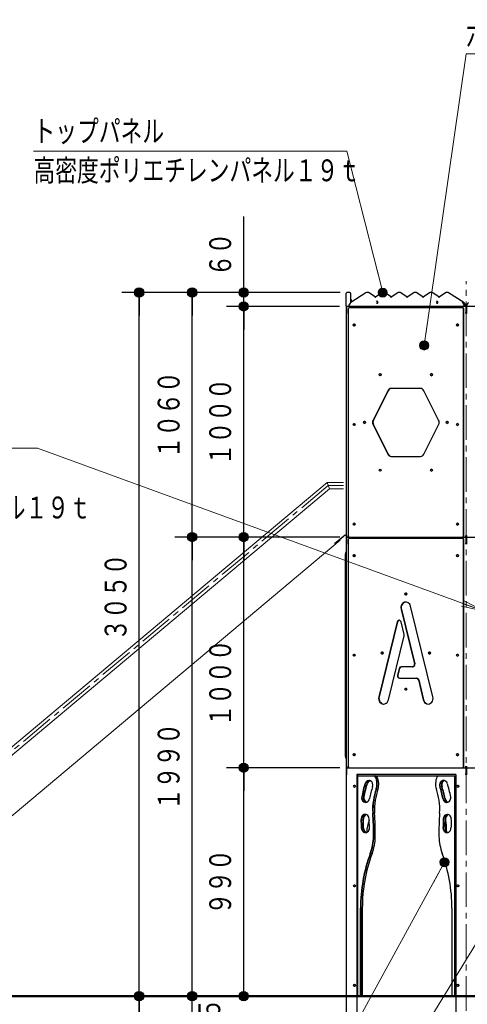
# Model space of a CAD drawing. Units: millimetres. Extents: x 30 to 410, y 16 to 282.
# Drawn here: x 82 to 121, y 65 to 150 of the extents above; entities that cross this region are included whole.
import ezdxf
from ezdxf.enums import TextEntityAlignment as Align

# ---------------------------------------------------------------- set-up
doc = ezdxf.new("R2010")
doc.units = ezdxf.units.MM
for name, pattern in [('一点鎖線', [4.5, 3, -0.5, 0.5, -0.5]), ('実線', [0]), ('点線', [1.9, 1.2, -0.7]), ('破線', [3.5, 2, -1.5]), ('補助線', [6, 1, -5])]:
    doc.linetypes.add(name, pattern=pattern)
doc.layers.add('GR15', color=6, linetype='破線', lineweight=30)
doc.styles.add('ＭＳ ゴシック', font='txt')
doc.dimstyles.new('FX_DIMINFO', dxfattribs={"dimtxt": 2.5, "dimasz": 2, "dimexe": 1.5, "dimexo": 0.5, "dimgap": 0.5, "dimtad": 1, "dimdec": 1, "dimdsep": 46, "dimtxsty": 'ＭＳ ゴシック', "dimblk1": 'FXTIP_BLACKDOT_S', "dimblk2": 'FXTIP_BLACKDOT_E', "dimsah": 1, "dimcen": 2.5, "dimdle": 4, "dimadec": 1, "dimazin": 2, "dimtfac": 1, "dimtmove": 0, "dimatfit": 3, "dimldrblk": 'FXTIP_BLACKDOT_S', "dimfxl": 1, "dimtolj": 1, "dimarcsym": 0})

# ---------------------------------------------------------------- blocks, each defined once
blk = doc.blocks.new('BLKF229')
at = {"color": 0, "linetype": '実線', "lineweight": -2}
blk.add_line((30.841, 65.355), (209.935, 65.355), dxfattribs=at)
blk = doc.blocks.new('FXTIP_BLACKDOT_S')
at = {"color": 0, "linetype": 'Continuous', "lineweight": -2}
blk.add_line((0, 0), (-1, 0), dxfattribs=at)
at = {"color": 0, "linetype": 'Continuous', "lineweight": -2, "const_width": 0.2}
blk.add_lwpolyline([(-0.1, 0, 1), (0.1, 0, 1)], format="xyb", close=True, dxfattribs=at)
at = {"color": 0, "linetype": 'Continuous', "lineweight": -2}
blk.add_circle((0, 0), 0.2, dxfattribs=at)
blk = doc.blocks.new('FXTIP_BLACKDOT_E')
at = {"color": 0, "linetype": 'Continuous', "lineweight": -2}
blk.add_line((0, 0), (-1, 0), dxfattribs=at)
at = {"color": 0, "linetype": 'Continuous', "lineweight": -2, "const_width": 0.2}
blk.add_lwpolyline([(-0.1, 0, 1), (0.1, 0, 1)], format="xyb", close=True, dxfattribs=at)
at = {"color": 0, "linetype": 'Continuous', "lineweight": -2}
blk.add_circle((0, 0), 0.2, dxfattribs=at)
blk = doc.blocks.new('*D227')
at = {"color": 0, "linetype": 'ByBlock', "lineweight": -2}
for p, q in [((109.702, 105.155), (99.904, 105.155)), ((101.404, 85.155), (101.404, 105.155))]:
    blk.add_line(p, q, dxfattribs=at)
at = {"color": 0, "linetype": 'ByBlock', "lineweight": -2, "xscale": 2, "yscale": 2}
for name, p, rotation in [('FXTIP_BLACKDOT_E', (101.404, 105.155), 90), ('FXTIP_BLACKDOT_S', (101.404, 85.155), 270)]:
    blk.add_blockref(name, p, dxfattribs=dict(at, rotation=rotation))
at = {"color": 7, "linetype": 'ByBlock', "lineweight": 20, "style": 'ＭＳ ゴシック', "width": 0.730803}
blk.add_text('１０００', height=1.8939, rotation=90, dxfattribs=at).set_placement((100.904, 92.503), align=Align.BOTTOM_CENTER)
blk = doc.blocks.new('*D228')
at = {"color": 0, "linetype": 'ByBlock', "lineweight": -2}
for p, q in [((109.702, 125.155), (99.904, 125.155)), ((101.404, 105.155), (101.404, 125.155))]:
    blk.add_line(p, q, dxfattribs=at)
at = {"color": 0, "linetype": 'ByBlock', "lineweight": -2, "xscale": 2, "yscale": 2}
for name, p, rotation in [('FXTIP_BLACKDOT_E', (101.404, 125.155), 90), ('FXTIP_BLACKDOT_S', (101.404, 105.155), 270)]:
    blk.add_blockref(name, p, dxfattribs=dict(at, rotation=rotation))
at = {"color": 7, "linetype": 'ByBlock', "lineweight": 20, "style": 'ＭＳ ゴシック', "width": 0.730803}
blk.add_text('１０００', height=1.8939, rotation=90, dxfattribs=at).set_placement((100.904, 115.155), align=Align.BOTTOM_CENTER)
blk = doc.blocks.new('*D229')
at = {"color": 0, "linetype": 'ByBlock', "lineweight": -2}
for p, q in [((101.404, 126.355), (101.404, 132.955)), ((109.762, 126.355), (99.904, 126.355)), ((101.404, 125.155), (101.404, 126.355))]:
    blk.add_line(p, q, dxfattribs=at)
at = {"color": 0, "linetype": 'ByBlock', "lineweight": -2, "xscale": 2, "yscale": 2, "rotation": 270}
blk.add_blockref('FXTIP_BLACKDOT_S', (101.404, 126.355), dxfattribs=at)
at = {"color": 7, "linetype": 'ByBlock', "lineweight": 20, "style": 'ＭＳ ゴシック', "width": 0.730803}
blk.add_text('６０', height=1.8939, rotation=90, dxfattribs=at).set_placement((100.904, 129.655), align=Align.BOTTOM_CENTER)
blk = doc.blocks.new('FXTIP_NONE')
blk = doc.blocks.new('*D230')
at = {"color": 0, "linetype": 'ByBlock', "lineweight": -2}
for p, q in [((109.734, 85.155), (99.904, 85.155)), ((101.404, 65.355), (101.404, 85.155))]:
    blk.add_line(p, q, dxfattribs=at)
at = {"color": 0, "linetype": 'ByBlock', "lineweight": -2, "xscale": 2, "yscale": 2}
for name, p, rotation in [('FXTIP_BLACKDOT_E', (101.404, 85.155), 90), ('FXTIP_BLACKDOT_S', (101.404, 65.355), 270)]:
    blk.add_blockref(name, p, dxfattribs=dict(at, rotation=rotation))
at = {"color": 7, "linetype": 'ByBlock', "lineweight": 20, "style": 'ＭＳ ゴシック', "width": 0.730803}
blk.add_text('９９０', height=1.8939, rotation=90, dxfattribs=at).set_placement((100.904, 75.255), align=Align.BOTTOM_CENTER)
blk = doc.blocks.new('*D231')
at = {"color": 0, "linetype": 'ByBlock', "lineweight": -2}
for p, q in [((109.734, 105.155), (95.433, 105.155)), ((96.933, 65.355), (96.933, 105.155))]:
    blk.add_line(p, q, dxfattribs=at)
at = {"color": 0, "linetype": 'ByBlock', "lineweight": -2, "xscale": 2, "yscale": 2}
for name, p, rotation in [('FXTIP_BLACKDOT_E', (96.933, 105.155), 90), ('FXTIP_BLACKDOT_S', (96.933, 65.355), 270)]:
    blk.add_blockref(name, p, dxfattribs=dict(at, rotation=rotation))
at = {"color": 7, "linetype": 'ByBlock', "lineweight": 20, "style": 'ＭＳ ゴシック', "width": 0.730803}
blk.add_text('１９９０', height=1.8939, rotation=90, dxfattribs=at).set_placement((96.433, 85.255), align=Align.BOTTOM_CENTER)
blk = doc.blocks.new('*D232')
at = {"color": 0, "linetype": 'ByBlock', "lineweight": -2}
for p, q in [((109.262, 126.355), (95.433, 126.355)), ((96.933, 105.155), (96.933, 126.355))]:
    blk.add_line(p, q, dxfattribs=at)
at = {"color": 0, "linetype": 'ByBlock', "lineweight": -2, "xscale": 2, "yscale": 2}
for name, p, rotation in [('FXTIP_BLACKDOT_E', (96.933, 126.355), 90), ('FXTIP_BLACKDOT_S', (96.933, 105.155), 270)]:
    blk.add_blockref(name, p, dxfattribs=dict(at, rotation=rotation))
at = {"color": 7, "linetype": 'ByBlock', "lineweight": 20, "style": 'ＭＳ ゴシック', "width": 0.730803}
blk.add_text('１０６０', height=1.8939, rotation=90, dxfattribs=at).set_placement((96.433, 115.755), align=Align.BOTTOM_CENTER)
blk = doc.blocks.new('*D233')
at = {"color": 0, "linetype": 'ByBlock', "lineweight": -2}
for p, q in [((109.262, 126.355), (90.837, 126.355)), ((92.337, 65.355), (92.337, 126.355))]:
    blk.add_line(p, q, dxfattribs=at)
at = {"color": 0, "linetype": 'ByBlock', "lineweight": -2, "xscale": 2, "yscale": 2}
for name, p, rotation in [('FXTIP_BLACKDOT_E', (92.337, 126.355), 90), ('FXTIP_BLACKDOT_S', (92.337, 65.355), 270)]:
    blk.add_blockref(name, p, dxfattribs=dict(at, rotation=rotation))
at = {"color": 7, "linetype": 'ByBlock', "lineweight": 20, "style": 'ＭＳ ゴシック', "width": 0.730803}
blk.add_text('３０５０', height=1.8939, rotation=90, dxfattribs=at).set_placement((91.837, 99.942), align=Align.BOTTOM_CENTER)
blk = doc.blocks.new('*D240')
at = {"color": 0, "linetype": 'ByBlock', "lineweight": -2}
for p, q in [((96.933, 65.355), (96.933, 71.298)), ((109.427, 65.355), (95.433, 65.355)), ((96.933, 60.655), (96.933, 65.355)), ((105.19, 60.655), (95.433, 60.655))]:
    blk.add_line(p, q, dxfattribs=at)
at = {"color": 0, "linetype": 'ByBlock', "lineweight": -2, "xscale": 2, "yscale": 2, "rotation": 270}
blk.add_blockref('FXTIP_BLACKDOT_S', (96.933, 65.355), dxfattribs=at)
at = {"color": 7, "linetype": 'ByBlock', "lineweight": 20, "style": 'ＭＳ ゴシック', "width": 0.730803}
blk.add_text('２３５', height=1.8939, rotation=90, dxfattribs=at).set_placement((99.962, 62.345), align=Align.BOTTOM_CENTER)
blk = doc.blocks.new('*D248')
at = {"color": 0, "linetype": 'ByBlock', "lineweight": -2}
for p, q in [((103.335, 65.355), (90.837, 65.355)), ((92.337, 54.655), (92.337, 65.355)), ((102.431, 54.655), (90.837, 54.655))]:
    blk.add_line(p, q, dxfattribs=at)
at = {"color": 0, "linetype": 'ByBlock', "lineweight": -2, "xscale": 2, "yscale": 2}
for name, p, rotation in [('FXTIP_BLACKDOT_E', (92.337, 65.355), 90), ('FXTIP_BLACKDOT_S', (92.337, 54.655), 270)]:
    blk.add_blockref(name, p, dxfattribs=dict(at, rotation=rotation))
at = {"color": 7, "linetype": 'ByBlock', "lineweight": 20, "style": 'ＭＳ ゴシック', "width": 0.730803}
blk.add_text('５３５', height=1.8939, rotation=90, dxfattribs=at).set_placement((91.837, 60.005), align=Align.BOTTOM_CENTER)
blk = doc.blocks.new('FXDIM252')
at = {"color": 0, "linetype": 'ByBlock', "lineweight": -2}
for p, q in [((117.052, 121.773), (120.687, 147.045)), ((120.687, 147.045), (140.034, 147.045))]:
    blk.add_line(p, q, dxfattribs=at)
at = {"color": 0, "linetype": 'ByBlock', "lineweight": -2, "xscale": 2, "yscale": 2, "rotation": 261.8154466359631}
blk.add_blockref('FXTIP_BLACKDOT_S', (117.052, 121.773), dxfattribs=at)
at = {"color": 7, "linetype": 'ByBlock', "lineweight": 20, "style": 'ＭＳ ゴシック', "width": 0.730803}
blk.add_text('六角ウィンドウパネル', height=1.8939, rotation=360, dxfattribs=at).set_placement((120.687, 147.245), align=Align.BOTTOM_LEFT)
blk = doc.blocks.new('FXDIM254')
at = {"color": 0, "linetype": 'ByBlock', "lineweight": -2}
for p, q in [((110.352, 138.609), (83.175, 138.609)), ((113.453, 126.348), (110.352, 138.609))]:
    blk.add_line(p, q, dxfattribs=at)
at = {"color": 0, "linetype": 'ByBlock', "lineweight": -2, "xscale": 2, "yscale": 2, "rotation": 284.1926703460397}
blk.add_blockref('FXTIP_BLACKDOT_S', (113.453, 126.348), dxfattribs=at)
at = {"color": 7, "linetype": 'ByBlock', "lineweight": 20, "style": 'ＭＳ ゴシック', "width": 0.730803}
blk.add_text('トップパネル', height=1.8939, rotation=0, dxfattribs=at).set_placement((83.175, 138.809), align=Align.BOTTOM_LEFT)
blk = doc.blocks.new('BLKF276')
at = {"color": 0, "linetype": 'ByBlock', "lineweight": -2}
for p, q in [((108.636, 109.888), (71.016, 78.322)), ((108.834, 109.344), (71.332, 77.876)), ((108.644, 109.888), (110.052, 109.888)), ((108.842, 109.344), (110.052, 109.344)), ((109.757, 104.897), (73.649, 74.599)), ((61.964, 74.758), (46.441, 73.945)), ((70.205, 72.566), (73.649, 74.599)), ((62.037, 74.217), (46.47, 73.401)), ((66.483, 71.1), (70.205, 72.566)), ((68.671, 71.833), (68.075, 71.598)), ((68.546, 71.779), (68.546, 71.019)), ((68.546, 71.779), (68.666, 71.779)), ((68.671, 71.833), (68.627, 71.945)), ((68.666, 71.779), (68.666, 71.019)), ((44.049, 68.542), (43.913, 71.137)), ((44.592, 68.57), (44.456, 71.165)), ((66.483, 71.1), (62.577, 70.238)), ((68.075, 71.598), (68.031, 71.71)), ((68.546, 71.019), (68.666, 71.019)), ((68.695, 71.459), (68.695, 70.879)), ((68.795, 71.519), (68.755, 71.519)), ((68.795, 71.519), (68.795, 70.719)), ((62.577, 70.238), (44.554, 69.293)), ((67.995, 70.759), (67.995, 70.719)), ((68.795, 70.719), (67.995, 70.719)), ((68.635, 70.819), (68.055, 70.819)), ((68.055, 70.719), (68.055, 65.355)), ((68.735, 70.719), (68.735, 65.355)), ((45.203, 69.147), (45.193, 69.327)), ((48.234, 69.306), (48.224, 69.486)), ((48.873, 69.339), (48.234, 69.306)), ((48.75, 69.333), (48.75, 68.573)), ((48.75, 69.333), (48.87, 69.333)), ((48.873, 69.339), (48.863, 69.519)), ((48.87, 69.333), (48.87, 68.573)), ((44.592, 68.57), (44.049, 68.542)), ((44.073, 68.497), (44.09, 68.544)), ((44.572, 68.523), (44.073, 68.497)), ((44.572, 68.523), (44.55, 68.568)), ((45.203, 69.147), (44.563, 69.114)), ((48.198, 68.373), (48.198, 68.333)), ((48.998, 68.333), (48.198, 68.333)), ((48.838, 68.433), (48.258, 68.433)), ((48.258, 68.333), (48.258, 65.355)), ((48.75, 68.573), (48.87, 68.573)), ((48.898, 69.073), (48.898, 68.493)), ((48.938, 68.333), (48.938, 65.355)), ((48.998, 69.133), (48.958, 69.133)), ((48.998, 69.133), (48.998, 68.333))]:
    blk.add_line(p, q, dxfattribs=at)
at = {"color": 8, "linetype": 'ByBlock', "lineweight": 15}
blk.add_line((108.644, 109.888), (108.842, 109.344), dxfattribs=at)
at = {"color": 0, "linetype": '点線', "lineweight": -2}
for p, q in [((68.546, 71.419), (68.666, 71.419)), ((68.546, 71.139), (68.666, 71.139))]:
    blk.add_line(p, q, dxfattribs=at)
at = {"color": 0, "linetype": 'ByBlock', "lineweight": -2}
for centre, radius, start, end in [((58.153, 97.718), 23.275, 279.40433, 303.57063), ((58.153, 97.718), 23.819, 279.40433, 303.57063), ((46.581, 71.276), 2.672, 93, 183), ((46.581, 71.276), 2.128, 93, 183), ((68.635, 70.879), 0.06, 270, 0), ((68.755, 71.459), 0.06, 90, 180), ((68.055, 70.759), 0.06, 90, 180), ((44.299, 68.966), 0.52, 244.28133, 301.71867), ((48.258, 68.373), 0.06, 90, 180), ((48.838, 68.493), 0.06, 270, 0), ((48.958, 69.073), 0.06, 90, 180)]:
    blk.add_arc(centre, radius, start, end, dxfattribs=at)
at = {"layer": 'GR15', "color": 8, "linetype": '一点鎖線', "lineweight": 15}
for p, q in [((108.735, 109.616), (71.174, 78.099)), ((108.743, 109.616), (110.052, 109.616)), ((62.001, 74.488), (46.455, 73.673)), ((68.395, 59.355), (68.395, 71.721)), ((44.32, 68.556), (44.184, 71.151)), ((68.666, 71.279), (68.266, 71.279)), ((69.087, 71.219), (68.695, 71.219)), ((48.87, 68.833), (48.47, 68.833)), ((48.598, 59.355), (48.598, 68.544)), ((49.29, 68.833), (48.898, 68.833))]:
    blk.add_line(p, q, dxfattribs=at)
at = {"layer": 'GR15', "color": 8, "linetype": '点線', "lineweight": 15}
for p, q in [((110.202, 105.362), (108.832, 104.213)), ((110.221, 105.339), (108.851, 104.19)), ((68.695, 71.359), (68.795, 71.359)), ((68.695, 71.079), (68.795, 71.079))]:
    blk.add_line(p, q, dxfattribs=at)
at = {"layer": 'GR15', "color": 8, "linetype": '一点鎖線', "lineweight": 15}
for centre, radius, start, end in [((58.153, 97.718), 23.547, 279.40433, 303.57063), ((46.581, 71.276), 2.4, 93, 183)]:
    blk.add_arc(centre, radius, start, end, dxfattribs=at)
blk = doc.blocks.new('BLKF275')
at = {"layer": 'GR15', "color": 8, "linetype": '一点鎖線', "lineweight": 15}
blk.add_line((44.826, 70.219), (44.899, 68.82), dxfattribs=at)
at = {"color": 0, "linetype": '実線', "lineweight": -2}
blk.add_blockref('BLKF276', (0, 0), dxfattribs=at)
blk = doc.blocks.new('FXDIM312')
at = {"color": 0, "linetype": 'ByBlock', "lineweight": -2}
for p, q in [((123.921, 73.82), (98.271, 31.848)), ((98.271, 31.848), (80.871, 31.848))]:
    blk.add_line(p, q, dxfattribs=at)
at = {"color": 0, "linetype": 'ByBlock', "lineweight": -2, "xscale": 2, "yscale": 2, "rotation": 58.56978050768087}
blk.add_blockref('FXTIP_BLACKDOT_S', (123.921, 73.82), dxfattribs=at)
at = {"color": 7, "linetype": 'ByBlock', "lineweight": 20, "style": 'ＭＳ ゴシック', "width": 0.730803}
blk.add_text('ホールドクライム', height=1.8939, rotation=360, dxfattribs=at).set_placement((82.797, 32.048), align=Align.BOTTOM_LEFT)
blk = doc.blocks.new('FXDIM316')
at = {"color": 0, "linetype": 'ByBlock', "lineweight": -2}
for p, q in [((118.817, 76.954), (97.907, 38.831)), ((97.907, 38.831), (82.915, 38.831))]:
    blk.add_line(p, q, dxfattribs=at)
at = {"color": 0, "linetype": 'ByBlock', "lineweight": -2, "xscale": 2, "yscale": 2, "rotation": 61.25572140374054}
blk.add_blockref('FXTIP_BLACKDOT_S', (118.817, 76.954), dxfattribs=at)
at = {"color": 7, "linetype": 'ByBlock', "lineweight": 20, "style": 'ＭＳ ゴシック', "width": 0.730803}
blk.add_text('ゲートパネル', height=1.8939, rotation=360, dxfattribs=at).set_placement((85.011, 39.031), align=Align.BOTTOM_LEFT)
blk = doc.blocks.new('FXTIP_ARROW_S')
at = {"color": 0, "linetype": 'Continuous', "lineweight": -2}
for q in [(-1, 0), (-0.991, 0.131), (-0.991, -0.131)]:
    blk.add_line((0, 0), q, dxfattribs=at)
blk = doc.blocks.new('FXDIM318')
at = {"color": 0, "linetype": 'ByBlock', "lineweight": -2}
for p, q in [((83.523, 112.869), (59.845, 112.869)), ((122.242, 98.719), (83.523, 112.869))]:
    blk.add_line(p, q, dxfattribs=at)
at = {"color": 0, "linetype": 'ByBlock', "lineweight": -2, "xscale": 2, "yscale": 2, "rotation": 339.9247034768878}
blk.add_blockref('FXTIP_ARROW_S', (122.242, 98.719), dxfattribs=at)
at = {"color": 7, "linetype": 'ByBlock', "lineweight": 20, "style": 'ＭＳ ゴシック', "width": 0.730803}
blk.add_text('グラブバーパネル', height=1.8939, dxfattribs=at).set_placement((60.708, 113.069), align=Align.BOTTOM_LEFT)

msp = doc.modelspace()

# ---------------------------------------------------------------- linework, layer by layer
at = {"layer": 'GR15', "color": 8, "linetype": '一点鎖線', "lineweight": 15}
msp.add_line((120.69, 50.583), (120.69, 127.342), dxfattribs=at)
at = {"layer": 'GR15', "color": 3, "linetype": '実線'}
for p, q in [((110.618, 126.355), (110.358, 126.355)), ((112.204, 126.355), (112.074, 126.355)), ((113.584, 126.355), (113.454, 126.355)), ((114.964, 126.355), (114.834, 126.355)), ((116.344, 126.355), (116.214, 126.355)), ((117.724, 126.355), (117.594, 126.355)), ((119.104, 126.355), (118.974, 126.355)), ((110.298, 125.215), (110.298, 126.295)), ((110.678, 126.295), (110.678, 125.491)), ((110.698, 125.755), (110.678, 125.755)), ((112.005, 126.334), (110.691, 125.503)), ((110.738, 125.533), (110.738, 125.715)), ((112.276, 126.332), (112.257, 126.343)), ((112.829, 125.964), (112.276, 126.332)), ((113.382, 126.332), (112.822, 125.959)), ((113.656, 126.332), (113.634, 126.344)), ((114.209, 125.964), (113.656, 126.332)), ((114.762, 126.332), (114.202, 125.959)), ((115.036, 126.332), (115.014, 126.344)), ((115.589, 125.964), (115.036, 126.332)), ((116.142, 126.332), (115.582, 125.959)), ((116.416, 126.332), (116.394, 126.344)), ((116.969, 125.964), (116.416, 126.332)), ((117.522, 126.332), (116.962, 125.959)), ((117.796, 126.332), (117.774, 126.344)), ((118.349, 125.964), (117.796, 126.332)), ((118.902, 126.332), (118.342, 125.959)), ((120.487, 125.503), (119.174, 126.334)), ((131.083, 125.155), (110.298, 125.155)), ((110.298, 125.155), (110.298, 54.655)), ((110.33, 125.155), (110.33, 124.555)), ((110.457, 124.935), (110.457, 105.255)), ((120.413, 125.035), (110.543, 125.035)), ((120.468, 105.255), (120.468, 124.935)), ((120.5, 105.255), (120.5, 124.935)), ((120.658, 125.155), (120.658, 124.555)), ((120.69, 125.155), (120.69, 124.555)), ((120.722, 125.155), (120.722, 124.555)), ((110.388, 124.555), (110.298, 124.555)), ((120.78, 124.555), (120.6, 124.555)), ((111.018, 123.473), (111.018, 123.636)), ((113.89, 117.839), (112.618, 115.295)), ((113.922, 117.839), (112.65, 115.295)), ((116.734, 118.039), (114.19, 118.039)), ((118.307, 115.295), (117.034, 117.839)), ((111.018, 115.015), (111.018, 114.833)), ((112.618, 114.895), (113.89, 112.35)), ((112.65, 114.895), (113.922, 112.35)), ((117.034, 112.35), (118.307, 114.895)), ((114.19, 112.15), (116.734, 112.15)), ((111.018, 106.356), (111.018, 106.193)), ((110.298, 105.275), (110.388, 105.275)), ((110.298, 105.155), (131.147, 105.155)), ((110.33, 105.275), (110.33, 104.555)), ((120.413, 105.035), (110.543, 105.035)), ((120.6, 105.275), (120.78, 105.275)), ((120.658, 105.275), (120.658, 104.555)), ((120.69, 105.275), (120.69, 104.555)), ((120.722, 105.275), (120.722, 104.555)), ((110.388, 104.555), (110.298, 104.555)), ((110.457, 104.935), (110.457, 85.255)), ((120.468, 85.255), (120.468, 104.935)), ((120.5, 85.255), (120.5, 104.935)), ((120.78, 104.555), (120.6, 104.555)), ((110.206, 103.682), (110.206, 86.146)), ((117.809, 91.311), (115.879, 99.161)), ((115.046, 98.888), (116.205, 94.17)), ((115.078, 98.888), (116.237, 94.17)), ((114.71, 97.797), (113.116, 91.311)), ((114.742, 97.797), (113.148, 91.311)), ((115.314, 96.699), (115.044, 97.797)), ((113.949, 91.038), (115.314, 96.59)), ((116.071, 93.915), (115.057, 93.915)), ((114.891, 93.77), (114.743, 93.17)), ((114.923, 93.77), (114.775, 93.17)), ((114.91, 92.915), (116.415, 92.915)), ((116.55, 92.77), (116.975, 91.038)), ((116.582, 92.77), (117.007, 91.038)), ((110.298, 85.275), (110.388, 85.275)), ((110.298, 85.155), (131.083, 85.155)), ((110.388, 84.555), (110.298, 84.555)), ((110.33, 85.275), (110.33, 84.555)), ((119.79, 84.555), (111.199, 84.555)), ((111.199, 84.555), (111.199, 65.355)), ((111.226, 84.555), (111.226, 54.655)), ((111.266, 84.555), (111.266, 65.355)), ((119.782, 84.555), (119.782, 54.655)), ((119.79, 84.555), (119.79, 65.355)), ((120.6, 85.275), (120.78, 85.275)), ((120.78, 84.555), (120.6, 84.555)), ((120.658, 85.275), (120.658, 84.555)), ((120.69, 85.275), (120.69, 84.555)), ((120.722, 85.275), (120.722, 84.555)), ((111.266, 84.455), (119.782, 84.455)), ((111.268, 84.455), (111.268, 65.375)), ((112.321, 84.026), (112.379, 84.03)), ((119.72, 65.375), (119.72, 84.455)), ((119.75, 84.455), (119.75, 65.375)), ((119.78, 84.455), (119.78, 65.375)), ((111.528, 65.435), (111.528, 72.971)), ((111.558, 72.971), (111.558, 65.435)), ((111.696, 72.971), (111.688, 72.971)), ((111.688, 65.435), (111.688, 72.971)), ((111.696, 65.435), (111.696, 72.971)), ((119.461, 72.971), (119.461, 65.435)), ((119.782, 65.375), (111.266, 65.375))]:
    msp.add_line(p, q, dxfattribs=at)
for points in [[(112.926, 125.635), (112.937, 125.634), (112.971, 125.62), (112.998, 125.594), (113.015, 125.559), (113.022, 125.516), (113.016, 125.473), (112.999, 125.437), (112.973, 125.41), (112.942, 125.396), (112.936, 125.395), (112.925, 125.395)], [(112.99, 125.428), (112.979, 125.443), (112.963, 125.484), (112.96, 125.515), (112.964, 125.546), (112.978, 125.584), (112.99, 125.601)], [(118.122, 125.635), (118.133, 125.634), (118.168, 125.62), (118.194, 125.594), (118.211, 125.559), (118.218, 125.516), (118.212, 125.473), (118.195, 125.437), (118.169, 125.41), (118.138, 125.396), (118.132, 125.395), (118.121, 125.395)], [(118.186, 125.428), (118.175, 125.443), (118.16, 125.484), (118.156, 125.515), (118.16, 125.546), (118.175, 125.584), (118.186, 125.601)], [(110.545, 125.215), (110.545, 125.214), (110.526, 125.193), (110.514, 125.174), (110.511, 125.162), (110.513, 125.157), (110.519, 125.155)], [(120.443, 125.215), (120.443, 125.214), (120.467, 125.193), (120.491, 125.174), (120.508, 125.162), (120.52, 125.157), (120.53, 125.155)]]:
    msp.add_lwpolyline(points, dxfattribs=at)
for centre, radius, start, end in [((110.358, 126.295), 0.06, 90, 180), ((110.618, 126.295), 0.06, 0, 90), ((112.074, 126.225), 0.129, 89.82036, 122.56905), ((112.204, 126.225), 0.129, 56.00075, 89.98032), ((113.454, 126.225), 0.13, 90.03519, 123.97802), ((113.584, 126.225), 0.129, 56.00075, 89.98032), ((114.834, 126.225), 0.13, 90.03519, 123.97802), ((114.964, 126.225), 0.129, 56.00075, 89.98032), ((116.214, 126.225), 0.13, 90.03519, 123.97802), ((116.344, 126.225), 0.129, 56.00075, 89.98032), ((117.594, 126.225), 0.13, 90.03519, 123.97802), ((117.724, 126.225), 0.129, 56.00075, 89.98032), ((118.974, 126.225), 0.13, 90.09433, 123.96433), ((119.104, 126.225), 0.129, 57.40074, 90.17059), ((110.698, 125.715), 0.04, 359.99999, 90), ((112.763, 126.045), 0.104, 270.60451, 304.30044), ((114.143, 126.045), 0.104, 270.60451, 304.30044), ((115.523, 126.045), 0.104, 270.60451, 304.30044), ((116.903, 126.045), 0.104, 270.60451, 304.30044), ((118.283, 126.045), 0.104, 270.60451, 304.30044), ((110.358, 125.215), 0.06, 179.99999, 270), ((110.478, 103.683), 0.272, 131.43445, 180), ((110.478, 86.147), 0.272, 180, 228.56555), ((111.636, 65.435), 0.06, 270, 0)]:
    msp.add_arc(centre, radius, start, end, dxfattribs=at)
for centre, major_axis, ratio, start_param, end_param in [((110.865, 125.155), (0, 0.4), 0.866025, 0.501185, 1.570796), ((113.086, 125.515), (0, 0.12), 0.866025, 0.95106, 2.196188), ((115.615, 125.909), (-0.0333, 0.0499), 0.433013, 6.259329, 6.283185), ((116.995, 125.909), (-0.0333, 0.0499), 0.433013, 6.259329, 6.283185), ((118.282, 125.515), (0, -0.12), 0.866025, 4.091791, 5.334036), ((118.375, 125.909), (-0.0333, 0.0499), 0.433013, 6.259329, 6.283185), ((120.183, 125.155), (0, 0.4), 0.866025, 4.712389, 5.782001), ((120.313, 125.155), (0, -0.4), 0.866025, 1.570796, 2.640408), ((120.455, 125.453), (-0.0321, -0.0507), 0.438507, 3.141593, 3.412185), ((121.067, 125.155), (0, 0.4), 0.866025, 0.501185, 1.570796), ((110.543, 124.935), (0, -0.1), 0.866025, 3.141593, 4.712389), ((112.926, 125.515), (0, -0.12), 0.866025, 6.262936, 6.283185), ((118.122, 125.515), (0, -0.12), 0.866025, 6.262936, 6.283185), ((120.381, 124.935), (0, -0.1), 0.866025, 1.570796, 3.141593), ((120.413, 124.935), (0, -0.1), 0.866025, 1.570796, 3.141593), ((111.008, 123.555), (0, -0.1), 0.866025, 3.327412, 6.097366), ((111.068, 123.555), (0, -0.1), 0.866025, 3.701565, 5.723213), ((110.948, 123.555), (0, 0.1), 0.866025, 4.080077, 5.344701), ((119.98, 123.555), (0, -0.1), 0.866025, 3.327412, 6.097366), ((120.04, 123.555), (0, -0.1), 0.866025, 3.701565, 5.723213), ((119.92, 123.555), (0, 0.1), 0.866025, 3.906985, 5.517793), ((113.26, 119.235), (0, 0.1), 0.866025, 0.18582, 2.955773), ((117.729, 119.235), (0, 0.1), 0.866025, 0.18582, 2.955773), ((114.19, 117.639), (0, -0.4), 0.866025, 3.141593, 4.18879), ((114.222, 117.639), (0, -0.4), 0.866025, 3.141593, 4.18879), ((116.734, 117.639), (0, -0.4), 0.866025, 2.094395, 3.141593), ((112.918, 115.095), (0, -0.4), 0.866025, 4.18879, 5.235988), ((112.95, 115.095), (0, -0.4), 0.866025, 4.18879, 5.235988), ((118.007, 115.095), (0, -0.4), 0.866025, 1.047198, 2.094395), ((111.008, 114.915), (0, -0.1), 0.866025, 3.327412, 6.097366), ((111.068, 114.915), (0, -0.1), 0.866025, 3.701564, 5.723214), ((111.909, 115.095), (0, 0.1), 0.866025, 0.18582, 2.955773), ((119.08, 115.095), (0, 0.1), 0.866025, 0.18582, 2.955773), ((119.98, 114.915), (0, -0.1), 0.866025, 3.327412, 6.097366), ((120.04, 114.915), (0, -0.1), 0.866025, 3.701564, 5.723213), ((114.19, 112.55), (0, -0.4), 0.866025, 5.235988, 6.283185), ((114.222, 112.55), (0, -0.4), 0.866025, 5.235988, 6.283185), ((116.734, 112.55), (0, -0.4), 0.866025, 0, 1.047198), ((113.26, 110.955), (0, 0.1), 0.866025, 0.18582, 2.955773), ((117.729, 110.955), (0, 0.1), 0.866025, 0.18582, 2.955773), ((111.008, 106.275), (0, -0.1), 0.866025, 3.327412, 6.097366), ((111.068, 106.275), (0, -0.1), 0.866025, 3.701565, 5.723213), ((110.948, 106.275), (0, 0.1), 0.866025, 4.080077, 5.344701), ((119.98, 106.275), (0, -0.1), 0.866025, 3.327412, 6.097366), ((120.04, 106.275), (0, -0.1), 0.866025, 3.701565, 5.723213), ((119.92, 106.275), (0, 0.1), 0.866025, 3.906985, 5.517793), ((110.543, 105.255), (0, -0.1), 0.866025, 4.712389, 6.283185), ((110.543, 104.935), (0, -0.1), 0.866025, 3.141593, 4.712389), ((120.381, 105.255), (0, -0.1), 0.866025, 0, 1.570796), ((120.381, 104.935), (0, -0.1), 0.866025, 1.570796, 3.141593), ((120.413, 105.255), (0, -0.1), 0.866025, 0, 1.570796), ((120.413, 104.935), (0, -0.1), 0.866025, 1.570796, 3.141593), ((111.008, 103.555), (0, -0.1), 0.866025, 3.327406, 6.097372), ((111.068, 103.555), (0, -0.1), 0.866025, 3.701557, 5.723221), ((119.98, 103.555), (0, -0.1), 0.866025, 3.327401, 6.097377), ((120.04, 103.555), (0, -0.1), 0.866025, 3.701552, 5.723226), ((115.494, 100.225), (0, -0.1), 0.866025, 3.327412, 6.097366), ((115.524, 100.225), (0, -0.1), 0.866025, 3.507672, 5.917106), ((115.462, 99.025), (0, -0.5), 0.866025, 1.847381, 4.988973), ((115.494, 99.025), (0, -0.5), 0.866025, 3.178551, 4.988973), ((114.877, 97.743), (0, -0.2), 0.866025, 1.847381, 4.435804), ((114.909, 97.743), (0, -0.2), 0.866025, 3.238761, 4.435804), ((115.147, 96.644), (0, -0.2), 0.866025, 1.294212, 1.847381), ((111.008, 94.915), (0, -0.1), 0.866025, 3.327406, 6.097372), ((111.068, 94.915), (0, -0.1), 0.866025, 3.701557, 5.723221), ((113.449, 95.1), (0, -0.1), 0.866025, 3.327412, 6.097366), ((113.479, 95.1), (0, -0.1), 0.866025, 3.507672, 5.917106), ((117.539, 95.1), (0, -0.1), 0.866025, 3.327412, 6.097366), ((117.569, 95.1), (0, -0.1), 0.866025, 3.507672, 5.917106), ((119.98, 94.915), (0, -0.1), 0.866025, 3.327401, 6.097377), ((120.04, 94.915), (0, -0.1), 0.866025, 3.701552, 5.723226), ((115.057, 93.715), (0, -0.2), 0.866025, 3.141593, 4.435804), ((115.089, 93.715), (0, -0.2), 0.866025, 3.141593, 4.435804), ((116.039, 94.115), (0, 0.2), 0.866025, 3.141593, 4.988973), ((116.071, 94.115), (0, 0.2), 0.866025, 3.141593, 4.988973), ((114.91, 93.115), (0, -0.2), 0.866025, 4.435804, 6.283185), ((114.942, 93.115), (0, -0.2), 0.866025, 4.435804, 6.283185), ((116.383, 92.715), (0, 0.2), 0.866025, 4.988973, 6.283185), ((116.415, 92.715), (0, 0.2), 0.866025, 4.988973, 6.283185), ((115.494, 91.968), (0, -0.1), 0.866025, 3.327412, 6.097366), ((115.524, 91.968), (0, -0.1), 0.866025, 3.507672, 5.917106), ((113.532, 91.175), (0, -0.5), 0.866025, 4.435804, 7.577397), ((113.564, 91.175), (0, -0.5), 0.866025, 4.435804, 6.246226), ((117.392, 91.175), (0, -0.5), 0.866025, 4.988973, 8.130566), ((117.424, 91.175), (0, -0.5), 0.866025, 4.988973, 6.246226), ((111.008, 86.275), (0, -0.1), 0.866025, 3.327405, 6.097373), ((111.068, 86.275), (0, -0.1), 0.866025, 3.701557, 5.723221), ((119.98, 86.275), (0, -0.1), 0.866025, 3.327401, 6.097377), ((120.04, 86.275), (0, -0.1), 0.866025, 3.701551, 5.723226), ((110.543, 85.255), (0, -0.1), 0.866025, 4.712389, 6.283185), ((120.381, 85.255), (0, -0.1), 0.866025, 0, 1.570796), ((120.413, 85.255), (0, -0.1), 0.866025, 0, 1.570796), ((117.49, 81.252), (0, -6.9), 0.866025, 4.333866, 4.510867), ((117.52, 81.252), (0, -6.9), 0.866025, 4.333866, 4.510867), ((117.65, 81.252), (0, -6.9), 0.866025, 4.333866, 4.510867), ((117.68, 81.252), (0, -6.9), 0.866025, 4.333866, 4.510867), ((112.259, 83.655), (0, -0.4), 0.866025, 1.192274, 4.333866), ((112.289, 83.655), (0, -0.4), 0.866025, 3.184907, 4.333866), ((112.419, 83.655), (0, -0.4), 0.866025, 3.374636, 4.333866), ((112.449, 83.655), (0, -0.4), 0.866025, 3.419393, 4.333866), ((112.675, 84.255), (0, -0.2), 0.866025, 2.057011, 3.141593), ((112.705, 84.255), (0, -0.2), 0.866025, 2.057011, 3.141593), ((111.854, 83.753), (0, -1.272), 0.866025, 1.20393, 2.057011), ((112.835, 84.255), (0, -0.2), 0.866025, 2.057011, 3.141593), ((111.884, 83.753), (0, -1.272), 0.866025, 1.20393, 2.057011), ((112.014, 83.753), (0, -1.272), 0.866025, 1.20393, 2.057011), ((119.135, 83.753), (0, -1.272), 0.866025, 4.226174, 5.079256), ((118.314, 84.255), (0, -0.2), 0.866025, 3.141593, 4.226174), ((118.729, 83.655), (0, -0.4), 0.866025, 1.949319, 5.090912), ((118.759, 83.655), (0, -0.4), 0.866025, 3.184907, 5.090912), ((118.889, 83.655), (0, -0.4), 0.866025, 3.374636, 5.090912), ((118.919, 83.655), (0, -0.4), 0.866025, 3.419393, 5.090912), ((113.498, 81.252), (0, -6.9), 0.866025, 1.772318, 1.949319), ((111.068, 83.555), (0, -0.1), 0.866025, 3.495334, 5.929444), ((111.168, 83.555), (0, -0.1), 0.866025, 4.319379, 5.105399), ((117.49, 81.252), (0, 6.1), 0.866025, 1.192274, 1.369274), ((117.49, 81.252), (0, 5.7), 0.866025, 1.20393, 1.378273), ((117.52, 81.252), (0, -5.7), 0.866025, 4.345522, 4.519866), ((117.65, 81.252), (0, 5.7), 0.866025, 1.20393, 1.378273), ((113.498, 81.252), (0, 5.7), 0.866025, 4.904912, 5.079256), ((113.498, 81.252), (0, 6.1), 0.866025, 4.913911, 5.090912), ((113.528, 81.252), (0, -6.1), 0.866025, 1.772318, 1.949319), ((113.658, 81.252), (0, 6.1), 0.866025, 4.913911, 5.090912), ((113.688, 81.252), (0, 6.1), 0.866025, 4.913911, 5.090912), ((120.04, 83.555), (0, -0.1), 0.866025, 3.495334, 5.929444), ((120.14, 83.555), (0, -0.1), 0.866025, 4.319379, 5.105399), ((111.975, 82.553), (0, -0.4), 0.866025, 4.510867, 7.65246), ((112.005, 82.553), (0, -0.4), 0.866025, 4.510867, 6.23987), ((112.135, 82.553), (0, -0.4), 0.866025, 4.510867, 6.050141), ((112.165, 82.553), (0, -0.4), 0.866025, 4.510867, 6.005385), ((116.045, 81.578), (0, 4), 0.866025, 1.378273, 1.658933), ((116.075, 81.578), (0, -4), 0.866025, 4.519866, 4.800526), ((116.205, 81.578), (0, 4), 0.866025, 1.378273, 1.658933), ((114.943, 81.578), (0, 4), 0.866025, 4.624252, 4.904912), ((119.013, 82.553), (0, -0.4), 0.866025, 4.913911, 8.055504), ((119.043, 82.553), (0, -0.4), 0.866025, 4.913911, 6.23987), ((119.173, 82.553), (0, -0.4), 0.866025, 4.913911, 6.050141), ((119.203, 82.553), (0, -0.4), 0.866025, 4.913911, 6.005385), ((111.934, 80.706), (0, -0.4), 0.866025, 1.63341, 4.775003), ((111.964, 80.706), (0, -0.4), 0.866025, 3.184907, 4.775003), ((96.664, 79.6), (0, -18.466), 0.866025, 1.549223, 1.658933), ((96.694, 79.6), (0, -18.466), 0.866025, 1.549223, 1.658933), ((96.824, 79.6), (0, -18.466), 0.866025, 1.549223, 1.658933), ((134.324, 79.6), (0, -18.466), 0.866025, 4.624252, 4.733962), ((119.055, 80.706), (0, -0.4), 0.866025, 1.508183, 4.649775), ((119.085, 80.706), (0, -0.4), 0.866025, 3.184907, 4.649775), ((96.664, 79.6), (0, 17.266), 0.866025, 4.731096, 4.775003), ((96.694, 79.6), (0, -17.266), 0.866025, 1.589503, 1.63341), ((112.094, 80.706), (0, -0.4), 0.866025, 3.374636, 4.775003), ((96.824, 79.6), (0, 17.266), 0.866025, 4.731096, 4.775003), ((112.124, 80.706), (0, -0.4), 0.866025, 3.419393, 4.775003), ((96.854, 79.6), (0, 17.266), 0.866025, 4.731096, 4.775003), ((115.174, 79.263), (0, -3.6), 0.866025, 4.326509, 4.632817), ((96.664, 79.6), (0, -18.066), 0.866025, 1.589503, 1.63341), ((134.324, 79.6), (0, -18.066), 0.866025, 4.649775, 4.693682), ((134.354, 79.6), (0, -18.066), 0.866025, 4.649775, 4.693682), ((134.484, 79.6), (0, -18.066), 0.866025, 4.649775, 4.693682), ((119.215, 80.706), (0, -0.4), 0.866025, 3.374636, 4.649775), ((134.514, 79.6), (0, -18.066), 0.866025, 4.649775, 4.693682), ((116.372, 79.838), (0, -3), 0.866025, 1.509983, 1.818319), ((116.402, 79.838), (0, -3), 0.866025, 1.499665, 1.854692), ((119.245, 80.706), (0, -0.4), 0.866025, 3.419393, 4.649775), ((134.324, 79.6), (0, 17.266), 0.866025, 1.508183, 1.552089), ((111.961, 79.931), (0, -0.4), 0.866025, 4.731096, 7.872689), ((111.991, 79.931), (0, -0.4), 0.866025, 4.731096, 6.23987), ((112.121, 79.931), (0, -0.4), 0.866025, 4.731096, 6.050141), ((112.151, 79.931), (0, -0.4), 0.866025, 4.731096, 6.005385), ((119.027, 79.931), (0, -0.4), 0.866025, 4.693682, 7.835275), ((119.057, 79.931), (0, -0.4), 0.866025, 4.693682, 6.23987), ((119.187, 79.931), (0, -0.4), 0.866025, 4.693682, 6.050141), ((119.217, 79.931), (0, -0.4), 0.866025, 4.693682, 6.005385), ((109.19, 79.288), (0, -4), 0.866025, 1.164903, 1.549223), ((109.22, 79.288), (0, -4), 0.866025, 1.164903, 1.549223), ((109.35, 79.288), (0, -4), 0.866025, 1.164903, 1.549223), ((121.799, 79.288), (0, -4), 0.866025, 4.733962, 5.118282), ((121.92, 72.971), (0, 12), 0.866025, 1.164903, 1.570796), ((121.95, 72.971), (0, -12), 0.866025, 4.306496, 4.712389), ((122.08, 72.971), (0, 12), 0.866025, 1.164903, 1.570796), ((109.068, 72.971), (0, 12), 0.866025, 4.712389, 5.118282), ((111.068, 74.915), (0, -0.1), 0.866025, 3.495335, 5.929443), ((111.168, 74.915), (0, -0.1), 0.866025, 4.319379, 5.105399), ((120.04, 74.915), (0, -0.1), 0.866025, 3.495335, 5.929443), ((120.14, 74.915), (0, -0.1), 0.866025, 4.319379, 5.105399), ((111.068, 66.275), (0, -0.1), 0.866025, 3.495336, 5.929442), ((111.168, 66.275), (0, -0.1), 0.866025, 4.31938, 5.105398), ((120.04, 66.275), (0, -0.1), 0.866025, 3.495334, 5.929444), ((120.14, 66.275), (0, -0.1), 0.866025, 4.319379, 5.105399), ((111.476, 65.435), (0, -0.06), 0.866025, 0, 1.570796), ((111.506, 65.435), (0, -0.06), 0.866025, 0, 1.570796), ((111.636, 65.435), (0, -0.06), 0.866025, 0, 1.570796), ((119.513, 65.435), (0, -0.06), 0.866025, 4.712389, 6.283185)]:
    msp.add_ellipse(centre, major_axis=major_axis, ratio=ratio, start_param=start_param, end_param=end_param, dxfattribs=at)
for centre in [(110.976, 123.555), (119.948, 123.555), (113.228, 119.235), (117.697, 119.235), (110.976, 114.915), (111.877, 115.095), (119.048, 115.095), (119.948, 114.915), (113.228, 110.955), (117.697, 110.955), (110.976, 106.275), (119.948, 106.275), (110.976, 103.555), (119.948, 103.555), (115.462, 100.225), (110.976, 94.915), (113.417, 95.1), (117.507, 95.1), (119.948, 94.915), (115.462, 91.968), (110.976, 86.275), (119.948, 86.275), (111.008, 83.555), (119.98, 83.555), (111.008, 74.915), (119.98, 74.915), (111.008, 66.275), (119.98, 66.275)]:
    msp.add_ellipse(centre, major_axis=(0, -0.1), ratio=0.866025, dxfattribs=at)

# ---------------------------------------------------------------- block references
at = {"layer": 'GR15', "color": 8, "linetype": '実線', "lineweight": 15}
for name in ['FXDIM252', 'FXDIM254', 'FXDIM318', 'FXDIM316', 'FXDIM312']:
    msp.add_blockref(name, (0, 0), dxfattribs=at)
at = {"layer": 'GR15', "color": 7, "linetype": '補助線', "lineweight": 20}
msp.add_blockref('BLKF275', (0, 0), dxfattribs=at)
at = {"layer": 'GR15', "color": 214, "linetype": '補助線', "lineweight": 50}
msp.add_blockref('BLKF229', (0, 0), dxfattribs=at)

# ---------------------------------------------------------------- texts
at = {"layer": 'GR15', "color": 7, "linetype": '実線', "lineweight": 20, "style": 'ＭＳ ゴシック', "width": 0.730803}
for p in [(83.175, 135.414), (59.824, 106.178)]:
    msp.add_text('高密度ポリエチレンパネル１９ｔ', height=1.89394, dxfattribs=at).set_placement(p, align=Align.BOTTOM_LEFT)

# ---------------------------------------------------------------- dimensions: what is measured, and where the dimension line sits
at = {"layer": 'GR15', "color": 8, "linetype": '実線', "lineweight": 15}
for base, p1, p2, override, picture, middle in [((101.404, 126.355), (110.202, 125.155), (110.262, 126.355), {"dimblk1": 'FXTIP_NONE', "dimblk2": 'FXTIP_BLACKDOT_E', "dimsah": 1, "dimclrt": 7}, '*D229', (100.904, 129.655)), ((92.337, 126.355), (61.902, 65.355), (109.762, 126.355), {"dimblk1": 'FXTIP_BLACKDOT_S', "dimblk2": 'FXTIP_BLACKDOT_E', "dimsah": 1, "dimclrt": 7}, '*D233', (91.837, 99.942)), ((96.933, 126.355), (110.234, 105.155), (109.762, 126.355), {"dimblk1": 'FXTIP_BLACKDOT_S', "dimblk2": 'FXTIP_BLACKDOT_E', "dimsah": 1, "dimclrt": 7}, '*D232', (96.433, 115.755)), ((96.933, 105.155), (61.902, 65.355), (110.234, 105.155), {"dimblk1": 'FXTIP_BLACKDOT_S', "dimblk2": 'FXTIP_BLACKDOT_E', "dimsah": 1, "dimclrt": 7}, '*D231', (96.433, 85.255)), ((101.404, 105.155), (110.234, 85.155), (110.202, 105.155), {"dimblk1": 'FXTIP_BLACKDOT_S', "dimblk2": 'FXTIP_BLACKDOT_E', "dimsah": 1, "dimclrt": 7}, '*D227', (100.904, 92.503)), ((101.404, 85.155), (61.902, 65.355), (110.234, 85.155), {"dimblk1": 'FXTIP_BLACKDOT_S', "dimblk2": 'FXTIP_BLACKDOT_E', "dimsah": 1, "dimclrt": 7}, '*D230', (100.904, 75.255)), ((96.933, 65.355), (105.69, 60.655), (109.927, 65.355), {"dimblk1": 'FXTIP_NONE', "dimblk2": 'FXTIP_BLACKDOT_E', "dimsah": 1, "dimclrt": 7}, '*D240', (99.962, 62.345)), ((92.337, 65.355), (102.931, 54.655), (103.835, 65.355), {"dimblk1": 'FXTIP_BLACKDOT_S', "dimblk2": 'FXTIP_BLACKDOT_E', "dimsah": 1, "dimclrt": 7}, '*D248', (91.837, 60.005))]:
    dim = msp.add_linear_dim(base=base, p1=p1, p2=p2, angle=90, dimstyle='FX_DIMINFO', override=override, dxfattribs=at)
    dim.commit()
    dim.dimension.update_dxf_attribs({"geometry": picture, "text_midpoint": middle})
dim = msp.add_aligned_dim(p1=(110.202, 105.155), p2=(110.202, 125.155), distance=8.798, dimstyle='FX_DIMINFO', override={"dimblk1": 'FXTIP_BLACKDOT_S', "dimblk2": 'FXTIP_BLACKDOT_E', "dimsah": 1, "dimclrt": 7}, dxfattribs=at)
dim.commit()
dim.dimension.update_dxf_attribs({"geometry": '*D228', "text_midpoint": (100.904, 115.155)})

doc.saveas('drawing.dxf')
